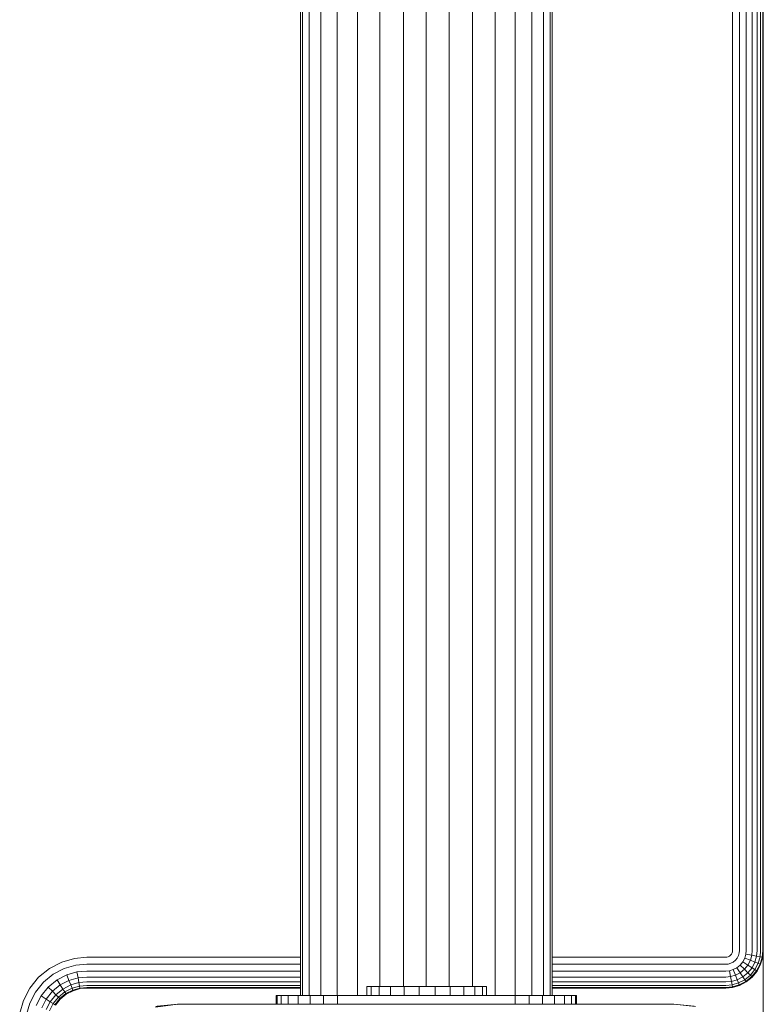
# Model space of a CAD drawing. Units: millimetres. Extents: x -193 to 578302, y 1069 to 596964.
# Drawn here: x 5913 to 6012, y 3304 to 3435 of the extents above; entities that cross this region are included whole.
import ezdxf

# ---------------------------------------------------------------- set-up
doc = ezdxf.new("R2010")
doc.units = ezdxf.units.MM
doc.layers.add('Контур', color=7, linetype='Continuous', lineweight=15)

msp = doc.modelspace()

# ---------------------------------------------------------------- linework, layer by layer
at = {"layer": 'Контур'}
for p, q in [((5950.068, 4016.851), (5950.068, 3304.851)), ((5950.347, 3304.851), (5950.347, 4016.851)), ((5951.244, 3304.851), (5951.244, 4016.851)), ((5952.798, 3304.851), (5952.798, 4016.851)), ((5954.974, 3304.851), (5954.974, 4016.851)), ((5957.652, 3304.851), (5957.652, 4016.851)), ((5975.984, 3304.851), (5975.984, 4016.851)), ((5978.662, 3304.851), (5978.662, 4016.851)), ((5980.837, 3304.851), (5980.837, 4016.851)), ((5982.392, 3304.851), (5982.392, 4016.851)), ((5983.288, 3304.851), (5983.288, 4016.851)), ((5983.568, 3304.851), (5983.568, 4016.851)), ((5960.652, 3306.046), (5960.652, 4015.727)), ((5963.77, 3306.046), (5963.77, 4015.727)), ((5966.818, 3306.046), (5966.818, 4015.727)), ((5969.866, 3306.046), (5969.866, 4015.727)), ((5972.983, 3306.046), (5972.983, 4015.727)), ((6007.565, 3310.829), (6007.565, 4010.829)), ((6008.496, 3310.829), (6008.496, 4010.829)), ((6009.391, 3310.829), (6009.391, 4010.829)), ((6010.19, 3310.829), (6010.191, 4010.829)), ((6010.84, 3310.829), (6010.84, 4010.829)), ((6011.304, 3310.829), (6011.304, 4010.829)), ((6011.572, 3310.829), (6011.572, 4010.829)), ((6011.655, 3310.829), (6011.655, 4010.829)), ((5983.568, 3399.86), (5983.569, 3399.847)), ((5983.569, 3399.847), (5983.569, 3398.679)), ((5983.569, 3398.679), (5983.569, 3394.932)), ((5983.569, 3394.932), (5983.569, 3388.437)), ((5983.569, 3388.437), (5983.569, 3379.344)), ((5983.569, 3379.344), (5983.569, 3368.152)), ((5983.569, 3368.152), (5983.569, 3355.614)), ((5983.569, 3342.584), (5983.569, 3355.614)), ((5983.569, 3329.847), (5983.569, 3342.584)), ((5983.569, 3329.847), (5983.569, 3304.851)), ((5920.001, 3309.768), (5918.309, 3309.281)), ((5921.655, 3309.92), (5920.001, 3309.768)), ((5950.068, 3309.92), (5921.655, 3309.92)), ((6006.655, 3309.92), (5983.569, 3309.92)), ((6006.655, 3309.92), (6006.821, 3309.935)), ((6006.821, 3309.935), (6006.99, 3309.983)), ((6007.153, 3310.068), (6006.99, 3309.983)), ((6007.298, 3310.186), (6007.153, 3310.068)), ((6007.416, 3310.331), (6007.298, 3310.186)), ((6007.501, 3310.494), (6007.416, 3310.331)), ((6007.55, 3310.664), (6007.501, 3310.494)), ((6007.565, 3310.829), (6007.55, 3310.664)), ((6008.195, 3309.822), (6007.956, 3309.528)), ((6008.366, 3310.152), (6008.195, 3309.822)), ((6008.465, 3310.494), (6008.366, 3310.152)), ((6008.496, 3310.829), (6008.465, 3310.494)), ((6009.199, 3309.822), (6008.945, 3309.332)), ((6009.345, 3310.331), (6009.199, 3309.822)), ((6009.942, 3309.528), (6009.199, 3309.822)), ((6009.391, 3310.829), (6009.345, 3310.331)), ((6010.132, 3310.186), (6009.345, 3310.331)), ((6010.132, 3310.186), (6009.942, 3309.528)), ((6010.19, 3310.829), (6010.132, 3310.186)), ((6010.77, 3310.068), (6010.132, 3310.186)), ((6010.77, 3310.068), (6010.546, 3309.289)), ((6010.84, 3310.829), (6010.77, 3310.068)), ((6011.226, 3309.983), (6010.77, 3310.068)), ((6011.226, 3309.983), (6010.977, 3309.118)), ((6011.304, 3310.829), (6011.226, 3309.983)), ((6011.489, 3309.935), (6011.226, 3309.983)), ((6011.226, 3309.02), (6011.489, 3309.935)), ((6011.304, 3308.989), (6011.572, 3309.92)), ((6011.572, 3310.829), (6011.489, 3309.935)), ((6011.572, 3309.92), (6011.489, 3309.935)), ((6011.572, 3309.92), (6011.655, 3310.829)), ((6011.655, 3310.829), (6011.655, 3297.692)), ((5916.681, 3308.438), (5915.227, 3307.257)), ((5918.309, 3309.281), (5916.681, 3308.438)), ((5918.651, 3308.416), (5917.19, 3307.659)), ((5920.17, 3308.853), (5918.651, 3308.416)), ((5921.655, 3308.989), (5920.17, 3308.853)), ((5950.068, 3308.989), (5921.655, 3308.989)), ((6006.655, 3308.989), (5983.569, 3308.989)), ((6006.655, 3308.989), (6006.99, 3309.02)), ((6006.99, 3309.02), (6007.332, 3309.118)), ((6007.153, 3308.139), (6007.662, 3308.285)), ((6007.662, 3309.289), (6007.332, 3309.118)), ((6007.956, 3309.528), (6007.662, 3309.289)), ((6008.152, 3308.539), (6007.662, 3308.285)), ((6007.956, 3307.542), (6007.662, 3308.285)), ((6008.589, 3308.895), (6008.152, 3308.539)), ((6008.589, 3307.87), (6008.152, 3308.539)), ((6008.945, 3309.332), (6008.589, 3308.895)), ((6009.155, 3308.329), (6008.589, 3308.895)), ((6009.155, 3308.329), (6008.589, 3307.87)), ((6009.614, 3308.895), (6008.945, 3309.332)), ((6009.614, 3308.895), (6009.155, 3308.329)), ((6009.614, 3307.87), (6009.155, 3308.329)), ((6009.942, 3309.528), (6009.614, 3308.895)), ((6010.158, 3308.539), (6009.614, 3308.895)), ((6010.158, 3308.539), (6009.614, 3307.87)), ((6010.546, 3309.289), (6009.942, 3309.528)), ((6010.546, 3308.285), (6009.942, 3307.542)), ((6010.546, 3309.289), (6010.158, 3308.539)), ((6010.546, 3308.285), (6010.158, 3308.539)), ((6010.977, 3309.118), (6010.546, 3309.289)), ((6010.977, 3309.118), (6010.546, 3308.285)), ((6010.77, 3308.139), (6010.546, 3308.285)), ((6010.77, 3308.139), (6011.226, 3309.02)), ((6010.84, 3308.093), (6011.304, 3308.989)), ((6011.226, 3309.02), (6010.977, 3309.118)), ((6011.304, 3308.989), (6011.226, 3309.02)), ((5915.227, 3307.257), (5914.046, 3305.803)), ((5917.19, 3307.659), (5915.885, 3306.599)), ((5918.981, 3307.583), (5917.68, 3306.909)), ((5920.333, 3307.972), (5918.981, 3307.583)), ((5919.275, 3306.84), (5918.981, 3307.583)), ((5920.479, 3307.186), (5919.275, 3306.84)), ((5921.655, 3308.093), (5920.333, 3307.972)), ((5920.479, 3307.186), (5920.333, 3307.972)), ((5921.655, 3307.294), (5920.479, 3307.186)), ((5920.597, 3306.547), (5920.479, 3307.186)), ((5950.068, 3308.093), (5921.655, 3308.093)), ((5950.068, 3307.294), (5921.655, 3307.294)), ((6006.655, 3308.093), (5983.569, 3308.093)), ((6006.655, 3307.294), (5983.569, 3307.294)), ((6006.655, 3308.093), (6007.153, 3308.139)), ((6006.655, 3307.294), (6007.298, 3307.353)), ((6007.298, 3307.353), (6007.153, 3308.139)), ((6007.298, 3307.353), (6007.956, 3307.542)), ((6007.416, 3306.714), (6007.298, 3307.353)), ((6008.589, 3307.87), (6007.956, 3307.542)), ((6008.195, 3306.938), (6007.956, 3307.542)), ((6008.945, 3307.327), (6008.195, 3306.938)), ((6008.945, 3307.327), (6008.589, 3307.87)), ((6009.614, 3307.87), (6008.945, 3307.327)), ((6009.199, 3306.938), (6008.945, 3307.327)), ((6009.942, 3307.542), (6009.199, 3306.938)), ((6009.345, 3306.714), (6010.131, 3307.353)), ((6009.391, 3306.644), (6010.19, 3307.294)), ((6009.942, 3307.542), (6009.614, 3307.87)), ((6010.131, 3307.353), (6009.942, 3307.542)), ((6010.131, 3307.353), (6010.77, 3308.139)), ((6010.19, 3307.294), (6010.131, 3307.353)), ((6010.19, 3307.294), (6010.84, 3308.093)), ((6010.84, 3308.093), (6010.77, 3308.139)), ((5914.046, 3305.803), (5913.203, 3304.175)), ((5915.885, 3306.599), (5914.825, 3305.294)), ((5916.519, 3305.966), (5915.575, 3304.804)), ((5917.68, 3306.909), (5916.519, 3305.966)), ((5917.084, 3305.4), (5916.519, 3305.966)), ((5918.118, 3306.24), (5917.084, 3305.4)), ((5918.473, 3305.696), (5917.543, 3304.941)), ((5918.118, 3306.24), (5917.68, 3306.909)), ((5919.275, 3306.84), (5918.118, 3306.24)), ((5918.473, 3305.696), (5918.118, 3306.24)), ((5919.514, 3306.236), (5918.473, 3305.696)), ((5918.727, 3305.308), (5918.473, 3305.696)), ((5919.685, 3305.805), (5918.727, 3305.308)), ((5919.514, 3306.236), (5919.275, 3306.84)), ((5920.597, 3306.547), (5919.514, 3306.236)), ((5919.685, 3305.805), (5919.514, 3306.236)), ((5920.681, 3306.091), (5919.685, 3305.805)), ((5919.784, 3305.556), (5919.685, 3305.805)), ((5919.784, 3305.556), (5920.73, 3305.828)), ((5920.745, 3305.746), (5919.814, 3305.478)), ((5921.655, 3306.644), (5920.597, 3306.547)), ((5920.681, 3306.091), (5920.597, 3306.547)), ((5921.655, 3306.18), (5920.681, 3306.091)), ((5920.73, 3305.828), (5920.681, 3306.091)), ((5921.655, 3305.913), (5920.73, 3305.828)), ((5920.745, 3305.746), (5920.73, 3305.828)), ((5920.745, 3305.746), (5921.655, 3305.829)), ((5950.068, 3306.644), (5921.655, 3306.644)), ((5950.068, 3306.18), (5921.655, 3306.18)), ((5950.068, 3305.913), (5921.655, 3305.913)), ((5921.655, 3305.829), (5950.068, 3305.829)), ((5958.918, 3306.046), (5958.9, 3306.046)), ((5958.9, 3306.046), (5958.9, 3304.851)), ((5959.478, 3306.046), (5958.918, 3306.046)), ((5958.918, 3306.046), (5958.918, 3304.851)), ((5960.541, 3306.046), (5959.478, 3306.046)), ((5959.478, 3306.046), (5959.478, 3304.851)), ((5962.036, 3306.046), (5960.541, 3306.046)), ((5960.541, 3306.046), (5960.541, 3304.851)), ((5963.859, 3306.046), (5962.036, 3306.046)), ((5962.036, 3306.046), (5962.036, 3304.851)), ((5965.887, 3306.046), (5963.859, 3306.046)), ((5963.859, 3306.046), (5963.859, 3304.851)), ((5967.983, 3306.046), (5965.887, 3306.046)), ((5965.887, 3306.046), (5965.887, 3304.851)), ((5967.983, 3306.046), (5970.002, 3306.046)), ((5967.983, 3306.046), (5967.983, 3304.851)), ((5971.807, 3306.046), (5970.002, 3306.046)), ((5970.002, 3306.046), (5970.002, 3304.851)), ((5973.275, 3306.046), (5971.807, 3306.046)), ((5971.807, 3306.046), (5971.807, 3304.851)), ((5974.307, 3306.046), (5973.275, 3306.046)), ((5973.275, 3306.046), (5973.275, 3304.851)), ((5974.832, 3306.046), (5974.307, 3306.046)), ((5974.307, 3306.046), (5974.307, 3304.851)), ((5974.832, 3306.046), (5974.832, 3304.851)), ((6006.655, 3306.644), (5983.569, 3306.644)), ((6006.655, 3306.18), (5983.569, 3306.18)), ((6006.655, 3305.913), (5983.569, 3305.913)), ((5983.569, 3305.829), (6006.655, 3305.829)), ((6006.655, 3306.644), (6007.416, 3306.714)), ((6006.655, 3306.18), (6007.501, 3306.258)), ((6006.655, 3305.913), (6007.549, 3305.995)), ((6006.655, 3305.829), (6007.565, 3305.913)), ((6007.416, 3306.714), (6008.195, 3306.938)), ((6007.416, 3306.714), (6007.501, 3306.258)), ((6007.501, 3306.258), (6008.366, 3306.507)), ((6007.501, 3306.258), (6007.549, 3305.995)), ((6007.549, 3305.995), (6008.465, 3306.258)), ((6007.565, 3305.913), (6007.549, 3305.995)), ((6007.565, 3305.913), (6008.495, 3306.18)), ((6008.366, 3306.507), (6008.195, 3306.938)), ((6009.199, 3306.938), (6008.366, 3306.507)), ((6008.465, 3306.258), (6008.366, 3306.507)), ((6008.465, 3306.258), (6009.345, 3306.714)), ((6008.495, 3306.18), (6008.465, 3306.258)), ((6008.495, 3306.18), (6009.391, 3306.644)), ((6009.345, 3306.714), (6009.199, 3306.938)), ((6009.391, 3306.644), (6009.345, 3306.714)), ((5914.825, 3305.294), (5914.068, 3303.833)), ((5915.575, 3304.804), (5914.901, 3303.503)), ((5916.244, 3304.367), (5915.575, 3304.804)), ((5916.244, 3304.367), (5915.644, 3303.209)), ((5917.084, 3305.4), (5916.244, 3304.367)), ((5916.788, 3304.011), (5916.244, 3304.367)), ((5917.543, 3304.941), (5916.788, 3304.011)), ((5917.543, 3304.941), (5917.084, 3305.4)), ((5917.871, 3304.613), (5917.176, 3303.758)), ((5917.4, 3303.611), (5918.06, 3304.424)), ((5917.47, 3303.565), (5918.119, 3304.365)), ((5917.871, 3304.613), (5917.543, 3304.941)), ((5918.727, 3305.308), (5917.871, 3304.613)), ((5918.06, 3304.424), (5917.871, 3304.613)), ((5918.06, 3304.424), (5918.873, 3305.084)), ((5918.119, 3304.365), (5918.06, 3304.424)), ((5918.119, 3304.365), (5918.919, 3305.014)), ((5918.873, 3305.084), (5918.727, 3305.308)), ((5918.873, 3305.084), (5919.784, 3305.556)), ((5918.919, 3305.014), (5918.873, 3305.084)), ((5918.919, 3305.014), (5919.814, 3305.478)), ((5919.814, 3305.478), (5919.784, 3305.556)), ((5946.818, 3303.675), (5946.818, 3304.851)), ((5946.985, 3304.851), (5946.818, 3304.851)), ((5946.985, 3304.851), (5946.985, 3303.675)), ((5946.985, 3304.851), (5947.52, 3304.851)), ((5947.52, 3303.675), (5947.52, 3304.851)), ((5947.52, 3304.851), (5948.448, 3304.851)), ((5949.747, 3304.851), (5948.448, 3304.851)), ((5948.448, 3303.675), (5948.448, 3304.851)), ((5949.747, 3303.675), (5949.747, 3304.851)), ((5951.346, 3304.851), (5949.747, 3304.851)), ((5951.346, 3303.675), (5951.346, 3304.851)), ((5953.137, 3304.851), (5951.346, 3304.851)), ((5953.137, 3303.675), (5953.137, 3304.851)), ((5954.998, 3304.851), (5953.137, 3304.851)), ((5954.998, 3303.675), (5954.998, 3304.851)), ((5956.818, 3304.851), (5954.998, 3304.851)), ((5956.818, 3304.851), (5976.818, 3304.851)), ((5978.637, 3304.851), (5976.818, 3304.851)), ((5978.637, 3304.851), (5980.499, 3304.851)), ((5978.637, 3304.851), (5978.637, 3303.675)), ((5980.499, 3304.851), (5980.499, 3303.675)), ((5980.499, 3304.851), (5982.29, 3304.851)), ((5982.29, 3304.851), (5983.889, 3304.851)), ((5982.29, 3304.851), (5982.29, 3303.675)), ((5983.889, 3304.851), (5985.188, 3304.851)), ((5983.889, 3304.851), (5983.889, 3303.675)), ((5985.188, 3303.675), (5985.188, 3304.851)), ((5985.188, 3304.851), (5986.116, 3304.851)), ((5986.651, 3304.851), (5986.116, 3304.851)), ((5986.116, 3303.675), (5986.116, 3304.851)), ((5986.651, 3303.675), (5986.651, 3304.851)), ((5986.818, 3304.851), (5986.651, 3304.851)), ((5986.818, 3303.675), (5986.818, 3304.851)), ((5986.819, 3304.847), (5986.818, 3304.847)), ((5986.819, 3303.675), (5986.819, 3304.847)), ((5913.203, 3304.175), (5912.716, 3302.483)), ((5913.632, 3302.314), (5914.068, 3303.833)), ((5916.788, 3304.011), (5916.248, 3302.97)), ((5917.176, 3303.758), (5916.68, 3302.799)), ((5917.176, 3303.758), (5916.788, 3304.011)), ((5917.4, 3303.611), (5917.176, 3303.758)), ((5933.747, 3303.675), (5930.773, 3303.275)), ((5930.837, 3303.39), (5933.747, 3303.675)), ((5933.747, 3303.675), (5931.017, 3303.425)), ((5933.747, 3303.675), (5933.693, 3303.65)), ((5941.917, 3303.675), (5933.747, 3303.675)), ((5941.917, 3303.675), (5950.156, 3303.675)), ((5950.156, 3303.675), (5958.44, 3303.675)), ((5958.44, 3303.675), (5966.747, 3303.675)), ((5966.747, 3303.675), (5975.054, 3303.675)), ((5975.054, 3303.675), (5983.338, 3303.675)), ((5983.338, 3303.675), (5991.576, 3303.675)), ((5999.747, 3303.675), (5991.576, 3303.675)), ((6002.656, 3303.389), (5999.747, 3303.675)), ((6002.476, 3303.425), (5999.747, 3303.675))]:
    msp.add_line(p, q, dxfattribs=at)

doc.saveas('drawing.dxf')
